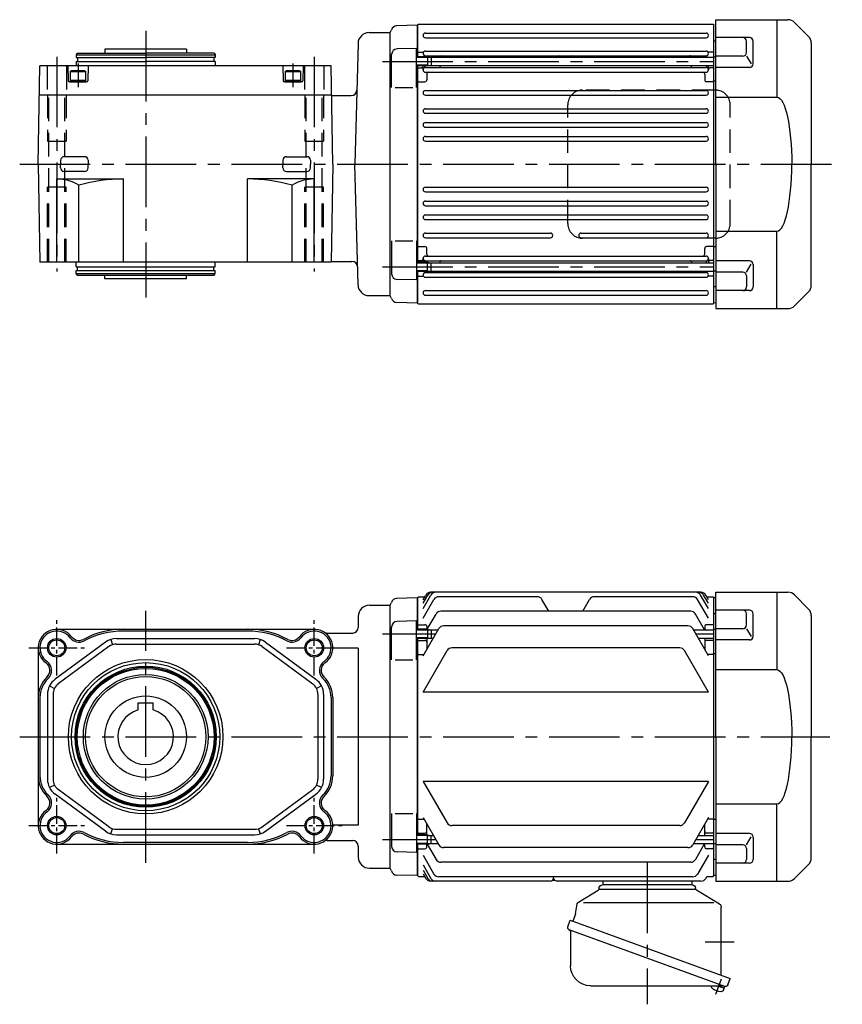
# Model space of a CAD drawing. Extents: x -81 to 1173, y 61 to 1044.
# Drawn here: x 729 to 1173, y 512 to 1044 of the extents above; entities that cross this region are included whole.
import ezdxf

# ---------------------------------------------------------------- set-up
doc = ezdxf.new("R2010")
doc.units = 0
doc.header["$LTSCALE"] = 4
doc.header["$MEASUREMENT"] = 0
for name, pattern in [('CENTERX2', [4, 2.5, -0.5, 0.5, -0.5]), ('HIDDEN2', [4.7625, 3.175, -1.5875]), ('sekkei(A2)', [14.2875, 9.525, -1.5875, 1.5875, -1.5875])]:
    doc.linetypes.add(name, pattern=pattern)
doc.layers.get('0').update_dxf_attribs({"linetype": 'CONTINUOUS'})
for name, color, linetype in [('CENTER', 3, 'sekkei(A2)'), ('HIDS', 1, 'HIDDEN2'), ('HOJO', 4, 'CONTINUOUS')]:
    doc.layers.add(name, color=color, linetype=linetype)

# ---------------------------------------------------------------- blocks, each defined once
blk = doc.blocks.new('A$C2DDA3111')
for p, q in [((-24, 0), (-24, -2)), ((24, 0), (24, -2)), ((-38.93, -12.32), (-26.48, -4.79)), ((-26, -3.94), (-26, -3.8)), ((-26, -4.5), (26, -4.5)), ((-24.2, -2), (24.2, -2)), ((37.18, -11.26), (26.48, -4.79)), ((-39.89, -46.5), (-39.89, -14.03)), ((-35.84, -11.61), (34.36, -11.61)), ((38.75, -17.64), (37.78, -12.15)), ((41.6, -21.1), (-44.76, -52.54)), ((-39.89, -17.5), (-39.89, -17.09)), ((38.78, -17.73), (40.19, -21.62)), ((42.87, -24.58), (41.6, -21.1)), ((-41.82, -56.79), (42.18, -26.21)), ((42.18, -26.21), (42.18, -26.21)), ((42.18, -26.21), (42.18, -26.21)), ((41.43, -27.19), (41.43, -45.68)), ((-39.89, -50.77), (-39.89, -46.5)), ((-43.49, -56.01), (-44.76, -52.54)), ((-41.58, -57.76), (-41.92, -56.82)), ((-38.06, -56.48), (-41.58, -57.76)), ((-41.19, -58.82), (-41.58, -57.76)), ((30.63, -56.48), (-40.8, -56.48))]:
    blk.add_line(p, q)
for centre, radius, start, end in [((-27, -3.94), 1, 301.1768, 0), ((-24.2, -3.8), 1.8, 90, 180), ((24.2, -3.8), 1.8, 357.2506, 90), ((27, -3.93), 1, 177.2506, 238.8232), ((-37.89, -14.03), 2, 121.1768, 180), ((36.5, -12.38), 1.3, 10, 58.8232), ((39.25, -17.56), 0.5, 190, 200), ((42.43, -27.19), 1, 110, 180), ((41.65, -25.03), 1.3, 290, 20), ((30.63, -45.68), 10.8, 270, 0), ((-42.27, -55.57), 1.3, 200, 290), ((-40.8, -57.48), 1, 90, 110), ((-40.43, -50.69), 9, 273.3985, 306.6015), ((-35.83, -56.88), 1.3, 306.6015, 17.5989), ((-39.97, -58.38), 1.3, 200, 273.3985)]:
    blk.add_arc(centre, radius, start, end)
at = {"layer": 'CENTER'}
for p, q in [((0, 10), (0, -66.48)), ((38.76, -17.69), (38.76, -17.67)), ((38.76, -17.69), (38.77, -17.71)), ((-46.82, -33), (-31.32, -33)), ((-36.98, -61.02), (-40.01, -52.71))]:
    blk.add_line(p, q, dxfattribs=at)
blk = doc.blocks.new('A$C0E233E35')
for p, q in [((5.8, 2.5), (0, 2.5)), ((5.8, 2.5), (5.8, -2.5)), ((5.8, 2.5), (7.8, 2.2)), ((7.8, 2.2), (7.8, -2.2)), ((5.8, -2.5), (0, -2.5)), ((5.8, -2.5), (7.8, -2.2))]:
    blk.add_line(p, q)
at = {"layer": 'HOJO'}
for p, q in [((5.8, 2.1), (0, 2.1)), ((5.8, 2.1), (7.8, 2.2)), ((5.8, -2.1), (0, -2.1)), ((5.8, -2.1), (7.8, -2.2))]:
    blk.add_line(p, q, dxfattribs=at)
blk = doc.blocks.new('A$C03C13C13')
for p, q in [((-42.46, 76.54), (-50.04, 68.96)), ((0, 78), (-38.93, 78)), ((-33, 78), (-33, 36.22)), ((0, 0), (0, 78)), ((-51.5, 65.43), (-51.5, 0)), ((-20.12, 54.25), (-20.12, 66.31)), ((-18.12, 68.31), (0, 68.31)), ((-16.59, 60.35), (-16.59, 66.31)), ((-16.59, 58.35), (-19.06, 54.08)), ((-14.59, 58.35), (0, 58.35)), ((-18.12, 52.25), (0, 52.25)), ((0, 36.22), (-33, 36.22)), ((-51.5, -65.43), (-51.5, 0)), ((0, 0), (0, -78)), ((0, -36.22), (-33, -36.22)), ((-33, -78), (-33, -36.22)), ((-18.12, -52.25), (0, -52.25)), ((-20.12, -54.25), (-20.12, -66.31)), ((-16.59, -58.35), (-19.06, -54.08)), ((-14.59, -58.35), (0, -58.35)), ((-16.59, -60.35), (-16.59, -66.31)), ((-42.46, -76.54), (-50.04, -68.96)), ((-18.12, -68.31), (0, -68.31)), ((0, -78), (-38.93, -78))]:
    blk.add_line(p, q)
for centre, radius, start, end in [((-38.93, 73), 5, 90, 135), ((-46.5, 65.43), 5, 135, 180), ((-18.12, 66.31), 2, 90, 180), ((-14.59, 66.31), 2, 90, 180), ((-14.59, 60.35), 2, 180, 270), ((-18.12, 54.25), 2, 180, 270), ((-18.12, -54.25), 2, 90, 180), ((-14.59, -60.35), 2, 90, 180), ((-46.5, -65.43), 5, 180, 225), ((-18.12, -66.31), 2, 180, 270), ((-14.59, -66.31), 2, 180, 270), ((-38.93, -73), 5, 225, 270)]:
    blk.add_arc(centre, radius, start, end)
blk.add_ellipse((-33, 0), major_axis=(0, 36.22), ratio=0.220863, start_param=0.000105, end_param=1.570801)
at = {"extrusion": (0, 0, -1)}
blk.add_ellipse((-33, 0), major_axis=(0, -36.22), ratio=0.220863, start_param=0.000105, end_param=1.570801, dxfattribs=at)
blk = doc.blocks.new('A$C1B6308CE')
at = {"layer": 'HIDS'}
for p, q in [((36.77, 40), (-34.95, 40)), ((-42.95, -32), (-42.95, 32)), ((44.77, -32), (44.77, 32)), ((36.77, -40), (-34.95, -40))]:
    blk.add_line(p, q, dxfattribs=at)
for centre, start, end in [((-34.95, 32), 90, 180), ((36.77, 32), 0, 90), ((-34.95, -32), 180, 270), ((36.77, -32), 270, 0)]:
    blk.add_arc(centre, 8, start, end, dxfattribs=at)

msp = doc.modelspace()

# ---------------------------------------------------------------- linework, layer by layer
for p, q in [((918.02, 1037.01), (929.17, 1037.01)), ((929.17, 1037.01), (929.3, 1037.13)), ((929.17, 1037.01), (929.17, 895.01)), ((943.97, 1041), (932.89, 1040.71)), ((943.97, 1041), (944.17, 1040.8)), ((944.67, 1041.51), (944.17, 1041.01)), ((944.17, 1024.02), (944.17, 1041.01)), ((944.17, 1040.8), (944.17, 1024.02)), ((944.67, 1041.51), (1103.67, 1041.51)), ((948.42, 1036.76), (1099.92, 1036.76)), ((1103.67, 1041.51), (1104.17, 1041.01)), ((1104.17, 891.01), (1104.17, 1041.01)), ((948.42, 1034.26), (1099.92, 1034.26)), ((1105.17, 1032.34), (1104.17, 1032.34)), ((819.41, 1028.01), (775.41, 1028.01)), ((775.41, 1028.01), (775.41, 1026.01)), ((819.41, 1028.01), (819.41, 1026.01)), ((912.02, 1031.17), (910.32, 966.01)), ((943.67, 1028.52), (933.1, 1028.24)), ((943.67, 1007.46), (943.67, 1028.52)), ((944.67, 1026.51), (944.17, 1026.01)), ((944.67, 1026.51), (944.17, 1026.01)), ((944.67, 1026.51), (946.95, 1026.51)), ((944.67, 1026.51), (946.95, 1026.51)), ((948.42, 1027.06), (1099.93, 1027.06)), ((1103.67, 1026.51), (1101.4, 1026.51)), ((1103.67, 1026.51), (1104.17, 1026.01)), ((760.49, 1026.01), (759.91, 1025.01)), ((759.91, 1025.01), (759.91, 1023.51)), ((759.91, 1025.01), (834.91, 1025.01)), ((759.91, 1023.51), (797.41, 1023.51)), ((759.91, 1021.51), (797.41, 1021.51)), ((759.91, 1021.51), (759.91, 1019.01)), ((760.49, 1026.01), (797.41, 1026.01)), ((760.61, 1023.51), (760.61, 1021.51)), ((834.33, 1026.01), (797.41, 1026.01)), ((834.91, 1023.51), (797.41, 1023.51)), ((834.91, 1021.51), (797.41, 1021.51)), ((834.21, 1023.51), (834.21, 1021.51)), ((834.33, 1026.01), (834.91, 1025.01)), ((834.91, 1025.01), (834.91, 1023.51)), ((834.91, 1021.51), (834.91, 1019.01)), ((930.17, 1007.46), (930.17, 1025.24)), ((948.42, 1024.56), (1099.92, 1024.56)), ((951.47, 1023.72), (1104.17, 1023.72)), ((1105.17, 1023.85), (1104.17, 1023.85)), ((739.41, 966.01), (740.33, 1019.01)), ((897.48, 1019.01), (740.33, 1019.01)), ((755.41, 1019.01), (755.62, 1011)), ((756.66, 1016.01), (757.18, 1016.31)), ((756.66, 1016.01), (756.66, 1010.51)), ((756.66, 1016.01), (765.16, 1016.01)), ((764.64, 1016.31), (757.18, 1016.31)), ((764.64, 1016.31), (765.16, 1016.01)), ((765.16, 1010.51), (765.16, 1016.01)), ((766.41, 1019.01), (766.2, 1011)), ((871.41, 1019.01), (871.62, 1011)), ((872.66, 1016.01), (873.18, 1016.31)), ((872.66, 1016.01), (872.66, 1010.51)), ((872.66, 1016.01), (881.16, 1016.01)), ((880.64, 1016.31), (873.18, 1016.31)), ((880.64, 1016.31), (881.16, 1016.01)), ((881.16, 1010.51), (881.16, 1016.01)), ((882.41, 1019.01), (882.2, 1011)), ((898.41, 966.01), (897.48, 1019.01)), ((944.17, 913.01), (944.17, 1019.02)), ((944.17, 1019.02), (944.17, 913.01)), ((944.67, 1018.04), (944.17, 1017.54)), ((944.67, 1018.04), (946.18, 1018.04)), ((947.17, 1016.91), (947.17, 1019.02)), ((948.17, 1019.02), (948.17, 1018.78)), ((948.42, 1018.16), (1099.92, 1018.16)), ((948.42, 1015.66), (1099.92, 1015.66)), ((951.47, 1019.32), (1104.17, 1019.32)), ((956.17, 1019.32), (956.17, 1019.16)), ((1092.17, 1019.32), (1092.17, 1019.16)), ((1100.17, 1019.32), (1100.17, 1018.78)), ((1101.17, 1016.91), (1101.17, 1019.32)), ((1103.67, 1018.04), (1102.17, 1018.04)), ((1103.67, 1018.04), (1104.17, 1017.54)), ((765.7, 1010.51), (756.12, 1010.51)), ((756.66, 1011.31), (765.16, 1011.31)), ((756.66, 1010.51), (765.16, 1010.51)), ((881.7, 1010.51), (872.12, 1010.51)), ((872.66, 1011.31), (881.16, 1011.31)), ((872.66, 1010.51), (881.16, 1010.51)), ((944.67, 1010.5), (944.17, 1011)), ((944.67, 1010.5), (948.17, 1010.5)), ((949.17, 1014.66), (949.17, 1011.5)), ((1099.17, 1014.66), (1099.17, 1011.5)), ((1103.67, 1010.5), (1100.17, 1010.5)), ((1103.67, 1010.5), (1104.17, 1011)), ((1105.17, 1010.74), (1104.17, 1010.74)), ((932.17, 1007.46), (941.67, 1007.46)), ((948.42, 1005.76), (1099.92, 1005.76)), ((740.06, 1003.51), (897.76, 1003.51)), ((897.96, 1003.01), (897.76, 1003.21)), ((897.96, 1003.01), (908.36, 1003.01)), ((948.42, 1003.26), (1099.92, 1003.26)), ((948.42, 995.96), (1099.92, 995.96)), ((948.42, 993.46), (1099.92, 993.46)), ((948.42, 988.46), (1099.92, 988.46)), ((948.42, 985.96), (1099.92, 985.96)), ((948.42, 980.96), (1099.92, 980.96)), ((948.42, 978.46), (1099.92, 978.46)), ((751.46, 968.09), (751.41, 966.07)), ((764.36, 970.04), (753.46, 970.04)), ((766.36, 968.09), (766.41, 966.07)), ((871.46, 968.09), (871.41, 966.07)), ((873.46, 970.04), (884.36, 970.04)), ((886.36, 968.09), (886.41, 966.07)), ((739.41, 966.01), (740.33, 913.01)), ((751.46, 963.99), (751.41, 966.01)), ((766.36, 963.99), (766.41, 966.01)), ((871.46, 963.99), (871.41, 966.01)), ((886.36, 963.99), (886.41, 966.01)), ((898.41, 966.01), (897.48, 913.01)), ((912.02, 900.86), (910.32, 966.01)), ((749.41, 958.01), (785.41, 958.01)), ((749.41, 913.01), (749.41, 958.01)), ((764.36, 962.04), (753.46, 962.04)), ((785.41, 913.01), (785.41, 958.01)), ((888.41, 958.01), (852.41, 958.01)), ((852.41, 913.01), (852.41, 958.01)), ((873.46, 962.04), (884.36, 962.04)), ((888.41, 913.01), (888.41, 958.01)), ((761.41, 913.01), (761.41, 954.63)), ((876.41, 913.01), (876.41, 954.63)), ((948.42, 953.56), (1099.92, 953.56)), ((948.42, 951.06), (1099.92, 951.06)), ((948.42, 946.06), (1099.92, 946.06)), ((948.42, 943.56), (1099.92, 943.56)), ((948.42, 938.56), (1099.92, 938.56)), ((948.42, 936.06), (1099.92, 936.06)), ((948.42, 928.76), (1015.92, 928.76)), ((948.42, 926.26), (1015.92, 926.26)), ((1032.42, 928.76), (1099.92, 928.76)), ((1032.42, 926.26), (1099.92, 926.26)), ((930.17, 924.57), (930.17, 906.78)), ((932.17, 924.57), (941.67, 924.57)), ((943.67, 924.57), (943.67, 903.51)), ((944.67, 921.53), (944.17, 921.03)), ((944.67, 921.53), (948.17, 921.53)), ((949.17, 917.36), (949.17, 920.53)), ((1099.17, 917.36), (1099.17, 920.53)), ((1103.67, 921.53), (1100.17, 921.53)), ((1103.67, 921.53), (1104.17, 921.03)), ((1105.17, 921.29), (1104.17, 921.29)), ((944.67, 913.99), (944.17, 914.49)), ((947.17, 915.11), (947.17, 913.01)), ((948.42, 916.36), (1099.92, 916.36)), ((1101.17, 915.11), (1101.17, 912.71)), ((1103.67, 913.99), (1104.17, 914.49)), ((897.48, 913.01), (740.33, 913.01)), ((759.91, 910.51), (759.91, 913.01)), ((759.91, 910.51), (834.91, 910.51)), ((760.61, 908.51), (760.61, 910.51)), ((834.21, 908.51), (834.21, 910.51)), ((834.91, 910.51), (834.91, 913.01)), ((897.49, 913.51), (908.77, 913.51)), ((944.67, 913.99), (946.18, 913.99)), ((948.17, 913.01), (948.17, 913.24)), ((948.42, 913.86), (1099.92, 913.86)), ((951.47, 912.71), (1104.17, 912.71)), ((956.17, 912.71), (956.17, 912.86)), ((1092.17, 912.71), (1092.17, 912.86)), ((1100.17, 912.71), (1100.17, 913.24)), ((1103.67, 913.99), (1102.17, 913.99)), ((759.91, 908.51), (834.91, 908.51)), ((759.91, 907.01), (759.91, 908.51)), ((759.91, 907.01), (834.91, 907.01)), ((760.49, 906.01), (759.91, 907.01)), ((760.49, 906.01), (834.33, 906.01)), ((775.41, 904.01), (775.41, 906.01)), ((819.41, 904.01), (775.41, 904.01)), ((819.41, 904.01), (819.41, 906.01)), ((834.33, 906.01), (834.91, 907.01)), ((834.91, 907.01), (834.91, 908.51)), ((944.17, 891.01), (944.17, 908.41)), ((944.17, 908.01), (944.17, 891.23)), ((944.67, 905.51), (944.17, 906.01)), ((944.67, 905.51), (946.95, 905.51)), ((948.42, 907.46), (1099.92, 907.46)), ((948.42, 904.96), (1099.93, 904.96)), ((951.47, 908.31), (1104.17, 908.31)), ((1100.17, 908.08), (1100.17, 908.31)), ((1103.67, 905.51), (1101.4, 905.51)), ((1103.67, 905.51), (1104.17, 906.01)), ((1105.17, 908.18), (1104.17, 908.18)), ((943.67, 903.51), (933.1, 903.78)), ((1105.17, 899.69), (1104.17, 899.69)), ((918.02, 895.01), (929.17, 895.01)), ((929.17, 895.01), (929.3, 894.89)), ((929.17, 895.01), (929.3, 894.89)), ((948.42, 897.76), (1099.92, 897.76)), ((948.42, 895.26), (1099.92, 895.26)), ((943.97, 891.03), (932.89, 891.32)), ((943.97, 891.03), (944.17, 891.23)), ((944.17, 891.01), (944.67, 890.51)), ((944.67, 890.51), (1103.67, 890.51)), ((1103.67, 890.51), (1104.17, 891.01)), ((1105.17, 891.04), (1104.17, 891.01)), ((1097.13, 734.84), (951.22, 734.84)), ((943.97, 731.82), (932.89, 731.53)), ((943.97, 731.82), (944.17, 731.62)), ((944.67, 732.34), (944.17, 731.84)), ((944.17, 714.85), (944.17, 731.84)), ((944.17, 731.62), (944.17, 714.85)), ((944.67, 732.34), (948.05, 732.34)), ((947.17, 730.83), (948.63, 733.34)), ((947.17, 728.88), (949.75, 733.34)), ((947.17, 726.03), (951.4, 733.34)), ((947.17, 720.8), (953.04, 730.97)), ((1008.71, 732.47), (955.64, 732.47)), ((1014.98, 724.6), (1011.31, 730.97)), ((1033.37, 724.6), (1037.04, 730.97)), ((1092.71, 732.47), (1039.64, 732.47)), ((1101.17, 720.8), (1095.31, 730.97)), ((1101.17, 726.03), (1096.95, 733.34)), ((1101.17, 728.88), (1098.6, 733.34)), ((1101.17, 730.83), (1099.72, 733.34)), ((1100.3, 732.34), (1103.67, 732.34)), ((1103.67, 732.34), (1104.17, 731.84)), ((1104.17, 581.84), (1104.17, 731.84)), ((1105.17, 731.82), (1104.17, 731.84)), ((918.17, 727.84), (929.17, 727.84)), ((929.17, 727.84), (929.3, 727.96)), ((929.17, 727.84), (929.17, 585.84)), ((949.39, 714.85), (954.15, 723.1)), ((1091.6, 724.6), (956.75, 724.6)), ((1099.14, 714.55), (1094.2, 723.1)), ((1105.17, 723.17), (1104.17, 723.17)), ((912.17, 721.84), (912.17, 715.84)), ((943.67, 719.35), (933.1, 719.07)), ((943.67, 698.29), (943.67, 719.35)), ((749.41, 714.84), (888.41, 714.84)), ((852.41, 713.92), (785.41, 713.92)), ((895.34, 712.84), (909.17, 712.84)), ((930.17, 698.29), (930.17, 716.07)), ((944.67, 717.34), (944.17, 716.84)), ((944.67, 717.34), (948.17, 717.34)), ((947.17, 700.54), (955.66, 715.23)), ((949.17, 716.34), (949.17, 714.85)), ((951.47, 714.55), (955.27, 714.55)), ((1090.09, 716.73), (958.26, 716.73)), ((1101.17, 700.54), (1092.69, 715.23)), ((1093.08, 714.55), (1104.17, 714.55)), ((1099.17, 716.34), (1099.17, 714.55)), ((1103.67, 717.34), (1100.17, 717.34)), ((1103.67, 717.34), (1104.17, 716.84)), ((1105.17, 714.68), (1104.17, 714.68)), ((775.77, 707.9), (748.49, 687.84)), ((778.57, 709.34), (779.51, 706.49)), ((781.69, 709.84), (856.13, 709.84)), ((859.25, 709.34), (858.31, 706.49)), ((862.05, 707.9), (889.33, 687.84)), ((944.17, 603.84), (944.17, 709.85)), ((944.17, 709.85), (944.17, 603.84)), ((944.67, 708.87), (944.17, 708.37)), ((944.67, 708.87), (948.17, 708.87)), ((949.17, 709.85), (949.17, 704)), ((951.47, 710.15), (952.73, 710.15)), ((1095.62, 710.15), (1104.17, 710.15)), ((1099.17, 710.15), (1099.17, 704)), ((1103.67, 708.87), (1100.17, 708.87)), ((1103.67, 708.87), (1104.17, 708.37)), ((739.41, 704.84), (739.41, 608.84)), ((777.54, 705.48), (750.26, 685.42)), ((781.69, 706.84), (856.13, 706.84)), ((860.28, 705.48), (887.56, 685.42)), ((912.17, 704.64), (898.41, 704.64)), ((912.17, 704.64), (912.17, 609.04)), ((944.67, 701.33), (944.17, 701.83)), ((947.17, 680.97), (960.08, 703.32)), ((1085.67, 704.82), (962.68, 704.82)), ((1101.17, 680.97), (1088.27, 703.32)), ((1103.67, 701.33), (1104.17, 701.83)), ((932.17, 698.29), (941.67, 698.29)), ((944.67, 701.33), (947.63, 701.33)), ((1103.67, 701.33), (1100.72, 701.33)), ((1105.17, 701.57), (1104.17, 701.57)), ((745.49, 684.29), (748.16, 682.94)), ((892.33, 684.3), (889.66, 682.94)), ((1101.17, 680.97), (947.17, 680.97)), ((740.33, 678.04), (740.33, 635.64)), ((744.41, 679.78), (744.41, 633.91)), ((747.41, 679.78), (747.41, 633.91)), ((890.41, 679.78), (890.41, 633.9)), ((893.41, 679.78), (893.41, 633.9)), ((897.48, 678.04), (897.48, 635.64)), ((898.41, 678.04), (898.41, 635.64)), ((793.41, 671.3), (793.41, 675.14)), ((793.41, 675.14), (801.41, 675.14)), ((801.41, 671.3), (801.41, 675.14)), ((1101.17, 632.71), (947.17, 632.71)), ((947.17, 632.71), (960.08, 610.36)), ((1101.17, 632.71), (1088.27, 610.36)), ((748.16, 630.75), (745.49, 629.39)), ((777.54, 608.2), (750.26, 628.27)), ((860.28, 608.2), (887.56, 628.26)), ((892.33, 629.39), (889.66, 630.74)), ((775.77, 605.79), (748.49, 625.85)), ((862.05, 605.79), (889.33, 625.85)), ((930.17, 615.4), (930.17, 597.61)), ((932.17, 615.4), (941.67, 615.4)), ((943.67, 615.4), (943.67, 594.34)), ((944.67, 612.36), (944.17, 611.86)), ((944.67, 612.36), (947.63, 612.36)), ((947.17, 613.15), (955.66, 598.46)), ((1101.17, 613.15), (1092.69, 598.46)), ((1103.67, 612.36), (1100.72, 612.36)), ((1103.67, 612.36), (1104.17, 611.86)), ((1105.17, 612.12), (1104.17, 612.12)), ((778.57, 604.34), (779.51, 607.19)), ((781.69, 606.84), (856.13, 606.84)), ((858.31, 607.19), (859.25, 604.34)), ((912.17, 609.04), (898.41, 609.04)), ((949.17, 603.84), (949.17, 609.69)), ((1085.67, 608.86), (962.68, 608.86)), ((1099.17, 603.54), (1099.17, 609.69)), ((781.69, 603.84), (856.13, 603.84)), ((895.34, 600.84), (909.17, 600.84)), ((944.67, 604.82), (944.17, 605.32)), ((944.67, 604.82), (948.17, 604.82)), ((951.47, 603.54), (952.73, 603.54)), ((1095.62, 603.54), (1104.17, 603.54)), ((1103.67, 604.82), (1100.17, 604.82)), ((1103.67, 604.82), (1104.17, 605.32)), ((749.41, 598.84), (888.41, 598.84)), ((852.41, 599.77), (785.41, 599.77)), ((912.17, 597.84), (912.17, 591.84)), ((944.17, 581.84), (944.17, 598.84)), ((944.17, 598.84), (944.17, 582.06)), ((944.67, 596.34), (944.17, 596.84)), ((944.67, 596.34), (948.17, 596.34)), ((949.17, 597.34), (949.17, 598.84)), ((949.39, 598.84), (954.15, 590.59)), ((951.47, 599.14), (955.27, 599.14)), ((1090.09, 596.96), (958.26, 596.96)), ((1093.08, 599.14), (1104.17, 599.14)), ((1099.14, 599.14), (1094.2, 590.59)), ((1099.17, 597.34), (1099.17, 599.14)), ((1103.67, 596.34), (1100.17, 596.34)), ((1103.67, 596.34), (1104.17, 596.84)), ((1105.17, 599.01), (1104.17, 599.01)), ((943.67, 594.34), (933.1, 594.61)), ((947.17, 592.88), (953.04, 582.72)), ((1101.17, 592.88), (1095.31, 582.72)), ((1105.17, 590.52), (1104.17, 590.52)), ((918.17, 585.84), (929.17, 585.84)), ((929.17, 585.84), (929.3, 585.72)), ((929.17, 585.84), (929.3, 585.72)), ((947.17, 587.65), (951.4, 580.34)), ((1091.6, 589.09), (956.75, 589.09)), ((943.97, 581.86), (932.89, 582.15)), ((943.97, 581.86), (944.17, 582.06)), ((944.67, 581.34), (944.17, 581.84)), ((944.67, 581.34), (948.05, 581.34)), ((947.17, 584.81), (949.75, 580.34)), ((947.17, 582.86), (948.63, 580.34)), ((1092.71, 581.22), (955.64, 581.22)), ((1100.01, 580.84), (1099.72, 580.34)), ((1100.88, 581.34), (1103.67, 581.34)), ((1103.67, 581.34), (1104.17, 581.84)), ((1105.17, 581.87), (1104.17, 581.84)), ((1015.74, 578.84), (951.22, 578.84)), ((1097.13, 578.84), (1019.61, 578.84))]:
    msp.add_line(p, q)
for centre, radius in [((749.41, 704.84), 4.3), ((888.41, 704.84), 4.3), ((797.41, 656.84), 41.7), ((797.41, 656.84), 40), ((797.41, 656.84), 38.11), ((797.41, 656.84), 37.5), ((797.41, 656.84), 36.92), ((797.41, 656.84), 33.65), ((797.41, 656.84), 32.5), ((797.41, 656.84), 22), ((749.41, 608.84), 4.3), ((888.41, 608.84), 4.3)]:
    msp.add_circle(centre, radius)
for centre, radius, start, end in [((918.02, 1031.01), 6, 90, 178.5), ((927.17, 1039.26), 3, 315, 345.0274), ((932.97, 1037.71), 3, 91.5, 165.0274), ((948.42, 1035.51), 1.25, 90, 270), ((1099.92, 1035.51), 1.25, 270, 90), ((933.17, 1025.24), 3, 91.5, 180), ((946.95, 1027.51), 1, 270, 310.9261), ((946.95, 1027.51), 1, 270, 310.9261), ((948.42, 1025.81), 1.25, 90, 269.9961), ((1099.92, 1025.81), 1.25, 270.0039, 90), ((1101.4, 1027.51), 1, 229.0739, 270), ((947.17, 1023.94), 1, 4.5145, 56.251), ((957.17, 1023.56), 1, 90, 170.9097), ((1020.67, 1023.56), 1, 9.0903, 90), ((1027.67, 1023.56), 1, 90, 170.9097), ((1091.17, 1023.56), 1, 0, 90), ((1101.17, 1023.94), 1, 123.749, 180), ((946.18, 1017.04), 1, 356.756, 90), ((948.42, 1016.91), 1.25, 90, 270), ((947.17, 1018.78), 1, 303.749, 0), ((950.17, 1014.66), 1, 90, 180), ((957.17, 1019.16), 1, 180, 270), ((1091.17, 1019.16), 1, 270, 0), ((1098.17, 1014.66), 1, 0, 90), ((1099.92, 1016.91), 1.25, 270, 90), ((1101.17, 1018.78), 1, 180, 236.251), ((1102.17, 1017.04), 1, 90, 183.244), ((756.12, 1011.01), 0.5, 181.5, 270), ((765.7, 1011.01), 0.5, 270, 358.5), ((872.12, 1011.01), 0.5, 181.5, 270), ((881.7, 1011.01), 0.5, 270, 358.5), ((948.17, 1011.5), 1, 270, 0), ((1100.17, 1011.5), 1, 180, 270), ((908.36, 1006.01), 3, 270, 358.5), ((948.42, 1004.51), 1.25, 90, 270), ((1099.92, 1004.51), 1.25, 270, 90), ((948.42, 994.71), 1.25, 90, 270), ((1099.92, 994.71), 1.25, 270, 90), ((948.42, 987.21), 1.25, 90, 270), ((1099.92, 987.21), 1.25, 270, 90), ((948.42, 979.71), 1.25, 90, 270), ((1099.92, 979.71), 1.25, 270, 90), ((753.46, 968.04), 2, 90, 178.5), ((764.36, 968.04), 2, 1.5, 90), ((873.46, 968.04), 2, 90, 178.5), ((884.36, 968.04), 2, 1.5, 90), ((753.46, 964.04), 2, 181.5, 270), ((764.36, 964.04), 2, 270, 358.5), ((873.46, 964.04), 2, 181.5, 270), ((884.36, 964.04), 2, 270, 358.5), ((749.41, 935.04), 22.97, 58.5077, 90), ((785.41, 871.2), 86.81, 90, 106.0492), ((852.41, 871.2), 86.81, 73.9508, 90), ((888.41, 935.04), 22.97, 90, 121.4923), ((948.42, 952.31), 1.25, 90, 270), ((1099.92, 952.31), 1.25, 270, 90), ((948.42, 944.81), 1.25, 90, 270), ((1099.92, 944.81), 1.25, 270, 90), ((948.42, 937.31), 1.25, 90, 270), ((1099.92, 937.31), 1.25, 270, 90), ((948.42, 927.51), 1.25, 90, 270), ((1015.92, 927.51), 1.25, 270, 90), ((1032.42, 927.51), 1.25, 90, 270), ((1099.92, 927.51), 1.25, 270, 90), ((948.17, 920.53), 1, 0, 90), ((1100.17, 920.53), 1, 90, 180), ((946.18, 914.99), 1, 270, 3.244), ((948.42, 915.11), 1.25, 90, 270), ((950.17, 917.36), 1, 180, 270), ((1098.17, 917.36), 1, 270, 0), ((1099.92, 915.11), 1.25, 270, 90), ((1102.17, 914.99), 1, 176.756, 270), ((908.77, 910.51), 3, 1.5, 90), ((947.17, 913.24), 1, 0, 56.251), ((957.17, 912.86), 1, 90, 180), ((1091.17, 912.86), 1, 360, 90), ((1101.17, 913.24), 1, 123.749, 180), ((933.17, 906.78), 3, 180, 268.5), ((946.95, 904.51), 1, 49.0739, 90), ((948.42, 906.21), 1.25, 90.0039, 270), ((947.17, 908.08), 1, 303.749, 0), ((957.17, 908.46), 1, 189.0903, 270), ((1020.67, 908.46), 1, 270, 350.9097), ((1027.67, 908.46), 1, 189.0903, 270), ((1091.17, 908.46), 1, 270, 350.9097), ((1099.92, 906.21), 1.25, 270, 89.9961), ((1101.17, 908.08), 1, 180, 236.251), ((1101.4, 904.51), 1, 90, 130.9261), ((918.02, 901.01), 6, 181.5, 270), ((927.17, 892.77), 3, 14.9726, 45), ((932.97, 894.32), 3, 194.9726, 268.5), ((948.42, 896.51), 1.25, 90, 270), ((1099.92, 896.51), 1.25, 270, 90), ((951.22, 731.84), 3, 90, 150), ((952.35, 731.84), 3, 90, 150), ((953.99, 731.84), 3, 90, 150), ((1094.36, 731.84), 3, 30, 90), ((1096, 731.84), 3, 30, 90), ((1097.13, 731.84), 3, 30, 90), ((927.17, 730.09), 3, 315, 345.0274), ((932.97, 728.54), 3, 91.5, 165.0274), ((955.64, 729.47), 3, 90, 150), ((1008.71, 729.47), 3, 30, 90), ((1039.64, 729.47), 3, 90, 150), ((1092.71, 729.47), 3, 30, 90), ((918.17, 721.84), 6, 90, 180), ((956.75, 721.6), 3, 90, 150), ((1091.6, 721.6), 3, 30, 90), ((933.17, 716.07), 3, 91.5, 180), ((749.41, 704.84), 10, 36.8699, 234.5775), ((749.41, 704.84), 9.07, 36.8699, 234.5775), ((785.41, 668.84), 46, 90, 118.0725), ((785.41, 668.84), 45.07, 90, 118.0725), ((852.41, 668.84), 46, 61.9275, 90), ((852.41, 668.84), 45.07, 61.9275, 90), ((888.41, 704.84), 10, 305.4225, 143.1301), ((888.41, 704.84), 9.07, 305.4225, 143.1301), ((895.34, 715.84), 3, 237.7958, 270), ((909.17, 715.84), 3, 270, 0), ((948.17, 716.34), 1, 360, 90), ((958.26, 713.73), 3, 90, 150), ((1090.09, 713.73), 3, 30, 90), ((1100.17, 716.34), 1, 90, 180), ((761.41, 713.84), 5.93, 216.8699, 298.0725), ((761.41, 713.84), 5, 216.8699, 298.0725), ((781.69, 699.84), 10, 90, 126.3305), ((856.13, 699.84), 10, 53.6732, 90), ((876.41, 713.84), 5.93, 241.9275, 323.1301), ((876.41, 713.84), 5, 241.9275, 323.1301), ((948.17, 707.87), 1, 360, 90), ((1100.17, 707.87), 1, 90, 180), ((781.69, 699.84), 7, 90, 126.3305), ((856.13, 699.84), 7, 53.6732, 90), ((962.68, 701.82), 3, 90, 150), ((1085.67, 701.82), 3, 30, 90), ((740.72, 692.62), 5, 313.2121, 54.5775), ((740.72, 692.62), 5.93, 313.2121, 54.5775), ((897.1, 692.62), 5.93, 125.4225, 226.7879), ((897.1, 692.62), 5, 125.4225, 226.7879), ((754.41, 678.04), 15, 133.2121, 180), ((754.41, 678.04), 14.07, 133.2121, 180), ((754.41, 679.78), 10, 126.3305, 180), ((883.41, 679.78), 10, 0, 53.6732), ((883.41, 678.04), 14.07, 0, 46.7879), ((883.41, 678.04), 15, 0, 46.7879), ((754.41, 679.78), 7, 126.3305, 180), ((883.41, 679.78), 7, 0, 53.6732), ((797.41, 656.84), 15, 105.466, 74.534), ((754.41, 635.64), 15, 180, 226.7879), ((754.41, 635.64), 14.07, 180, 226.7879), ((754.41, 633.91), 10, 180, 233.6695), ((754.41, 633.91), 7, 180, 233.6695), ((883.41, 633.9), 7, 306.3268, 0), ((883.41, 633.9), 10, 306.3268, 0), ((883.41, 635.64), 14.07, 313.2121, 0), ((883.41, 635.64), 15, 313.2121, 0), ((740.72, 621.07), 5, 305.4225, 46.7879), ((740.72, 621.07), 5.93, 305.4225, 46.7879), ((897.1, 621.07), 5.93, 133.2121, 234.5775), ((897.1, 621.07), 5, 133.2121, 234.5775), ((749.41, 608.84), 10, 125.4225, 323.1301), ((888.41, 608.84), 10, 216.8699, 54.5775), ((749.41, 608.84), 9.07, 125.4225, 323.1301), ((888.41, 608.84), 9.07, 216.8699, 54.5775), ((781.69, 613.84), 7, 233.6695, 270), ((856.13, 613.84), 7, 270, 306.3268), ((962.68, 611.86), 3, 210, 270), ((1085.67, 611.86), 3, 270, 330), ((761.41, 599.84), 5.93, 61.9275, 143.1301), ((761.41, 599.84), 5, 61.9275, 143.1301), ((785.41, 644.84), 46, 241.9275, 270), ((785.41, 644.84), 45.07, 241.9275, 270), ((781.69, 613.84), 10, 233.6695, 270), ((852.41, 644.84), 45.07, 270, 298.0725), ((852.41, 644.84), 46, 270, 298.0725), ((856.13, 613.84), 10, 270, 306.3268), ((876.41, 599.84), 5.93, 36.8699, 118.0725), ((876.41, 599.84), 5, 36.8699, 118.0725), ((895.34, 597.84), 3, 90, 122.2042), ((909.17, 597.84), 3, 0, 90), ((948.17, 605.82), 1, 270, 0), ((1100.17, 605.82), 1, 180, 270), ((933.17, 597.61), 3, 180, 268.5), ((948.17, 597.34), 1, 270, 0), ((958.26, 599.96), 3, 210, 270), ((1090.09, 599.96), 3, 270, 330), ((1100.17, 597.34), 1, 180, 270), ((918.17, 591.84), 6, 180, 270), ((956.75, 592.09), 3, 210, 270), ((1091.6, 592.09), 3, 270, 330), ((927.17, 583.6), 3, 14.9726, 45), ((932.97, 585.15), 3, 194.9726, 268.5), ((951.22, 581.84), 3, 210, 270), ((952.35, 581.84), 3, 210, 270), ((953.99, 581.84), 3, 210, 270), ((955.64, 584.22), 3, 210, 270), ((1015.74, 580.84), 2, 270, 344.9476), ((1016.65, 580.34), 1, 9.5941, 60.9085), ((1019.61, 580.84), 2, 189.5941, 270), ((1092.71, 584.22), 3, 270, 330), ((1097.13, 581.84), 3, 270, 330), ((1100.88, 580.34), 1, 90, 150), ((1017.67, 576.23), 3, 67.2771, 112.7229)]:
    msp.add_arc(centre, radius, start, end)
at = {"layer": 'CENTER'}
for p, q in [((797.41, 1038.01), (797.41, 894.01)), ((749.41, 1024.01), (749.41, 908.01)), ((888.41, 1024.01), (888.41, 908.01)), ((925.17, 1021.52), (1104.17, 1021.52)), ((760.91, 1020.33), (760.91, 1007.5)), ((876.91, 1020.33), (876.91, 1007.5)), ((729.41, 966.01), (1173.44, 966.01)), ((925.17, 910.51), (1104.17, 910.51)), ((797.41, 588.84), (797.41, 724.84)), ((925.17, 712.35), (954, 712.35)), ((1094.35, 712.35), (1104.17, 712.35)), ((729.41, 656.84), (1166.67, 656.84)), ((925.17, 601.34), (954, 601.34)), ((1094.35, 601.34), (1104.17, 601.34))]:
    msp.add_line(p, q, dxfattribs=at)
at = {"layer": 'CENTER', "linetype": 'CENTERX2'}
for p, q in [((749.41, 689.84), (749.41, 719.84)), ((888.41, 689.84), (888.41, 719.84)), ((734.41, 704.84), (764.41, 704.84)), ((873.41, 704.84), (903.41, 704.84)), ((749.41, 593.84), (749.41, 623.84)), ((888.41, 593.84), (888.41, 623.84)), ((734.41, 608.84), (764.41, 608.84)), ((873.41, 608.84), (903.41, 608.84))]:
    msp.add_line(p, q, dxfattribs=at)
at = {"layer": 'HIDS'}
for p, q in [((744.16, 1019.01), (744.16, 1003.51)), ((754.66, 1019.01), (754.66, 1003.51)), ((883.16, 1019.01), (883.16, 1003.51)), ((893.66, 1019.01), (893.66, 1003.51)), ((744.41, 1003.51), (744.41, 978.51)), ((745.11, 913.01), (745.11, 1003.51)), ((753.71, 913.01), (753.71, 1003.51)), ((754.41, 1003.51), (754.41, 978.51)), ((883.41, 1003.51), (883.41, 978.51)), ((884.11, 913.01), (884.11, 1003.51)), ((892.71, 913.01), (892.71, 1003.51)), ((893.41, 1003.51), (893.41, 978.51)), ((744.41, 978.51), (754.41, 978.51)), ((883.41, 978.51), (893.41, 978.51)), ((754.41, 953.51), (744.41, 953.51)), ((744.41, 913.01), (744.41, 953.51)), ((754.41, 913.01), (754.41, 953.51)), ((893.41, 953.51), (883.41, 953.51)), ((883.41, 913.01), (883.41, 953.51)), ((893.41, 913.01), (893.41, 953.51))]:
    msp.add_line(p, q, dxfattribs=at)
at = {"layer": 'HOJO'}
for centre in [(749.41, 704.84), (888.41, 704.84), (749.41, 608.84), (888.41, 608.84)]:
    msp.add_circle(centre, 5, dxfattribs=at)

# ---------------------------------------------------------------- block references
at = {"rotation": 180}
for p in [(1105.17, 966.01), (1105.17, 656.84)]:
    msp.add_blockref('A$C03C13C13', p, dxfattribs=at)
for name, p in [('A$C0E233E35', (943.67, 1021.52)), ('A$C1B6308CE', (1068.17, 966.01)), ('A$C0E233E35', (943.67, 712.35))]:
    msp.add_blockref(name, p)
at = {"xscale": -1, "rotation": 180.000000000902}
for p in [(943.67, 910.51), (943.67, 601.34)]:
    msp.add_blockref('A$C0E233E35', p, dxfattribs=at)
at = {"xscale": -1}
msp.add_blockref('A$C2DDA3111', (1068.17, 578.84), dxfattribs=at)

doc.saveas('drawing.dxf')
